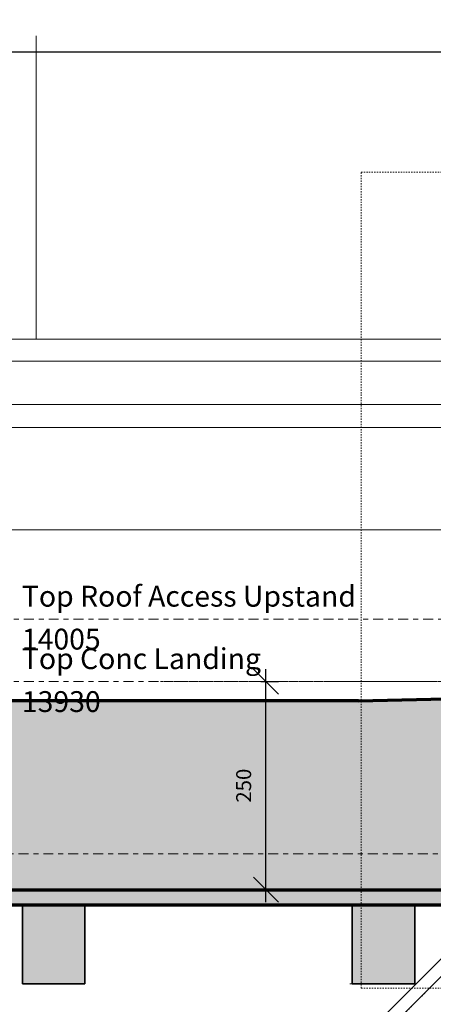
# Model space of a CAD drawing. Units: millimetres. Extents: x -59571 to 129188, y -6161 to 71895.
# Drawn here: x -53705 to -53208, y 16956 to 18139 of the extents above; entities that cross this region are included whole.
import ezdxf

# ---------------------------------------------------------------- set-up
doc = ezdxf.new("R2010")
doc.units = ezdxf.units.MM
for name, pattern in [('Centre', [30, 12, -6, 6, -6]), ('Dash 1_16_', [3.175, 1.5875, -1.5875]), ('Overhead', [4, 2.5, -1.5])]:
    doc.linetypes.add(name, pattern=pattern)
doc.layers.get('0').update_dxf_attribs({"lineweight": 18})
for name, color, linetype, lineweight in [('A-010-D_DIM', 7, 'Continuous', 9), ('A-010-M_LINE-M', 7, 'Continuous', 35), ('A-010-M_LINE_Over', 7, 'Overhead', 18), ('A-200-M_WALL', 7, 'Continuous', 18), ('A-230-H-FLOOR', 7, 'Continuous', 70), ('A-230-M_FLOOR', 7, 'Continuous', 18), ('A-270-M_ROOF', 7, 'Continuous', 18), ('A-314-M_WINDOW', 7, 'Continuous', 18), ('S-280-M_STRUCT_FRAME', 7, 'Continuous', 18), ('Z-230-A_LEVEL', 7, 'Continuous', 9), ('Z-230_A_LEVEL', 7, 'Continuous', 9)]:
    doc.layers.add(name, color=color, linetype=linetype, lineweight=lineweight)
doc.layers.add('A-010-M_LINE', color=7, linetype='Continuous', lineweight=18, true_color=0x00a600)
doc.styles.add('Arial', font='arial.ttf', dxfattribs={"height": 25})
doc.styles.add('Arial_2', font='arial.ttf', dxfattribs={"height": 18})
doc.dimstyles.new('Arc_Length_-1_8mm_Arial', dxfattribs={"dimscale": 304.8, "dimtxt": 18.364669, "dimasz": 0.098425, "dimexe": 0.049213, "dimexo": 0.049213, "dimgap": 0.057415, "dimtad": 1, "dimdec": 0, "dimzin": 0, "dimdsep": 46, "dimtxsty": 'Arial_2', "dimblk1": 'OBLIQUE', "dimblk2": 'OBLIQUE', "dimsah": 1, "dimcen": 0.09, "dimdle": 0.049213, "dimazin": 0, "dimtfac": 1, "dimtdec": 4, "dimtix": 1, "dimtmove": 0, "dimatfit": 3, "dimfxl": 1, "dimtvp": 1, "dimtolj": 1, "dimtzin": 0, "dimarcsym": 2})

# ---------------------------------------------------------------- blocks, each defined once
blk = doc.blocks.new('Walls 17 - Walls 17-508199-Roof Access Roof Light - Section A-A')
at = {"layer": 'A-200-M_WALL'}
for p, q in [((-17660.5, 14341.1), (-17660.5, 14705.4)), ((-16285.5, 14705.4), (-16285.5, 14341.1))]:
    blk.add_line(p, q, dxfattribs=at)
blk = doc.blocks.new('Windows 3 - Windows 3-1430917-Roof Access Roof Light - Section A-A')
at = {"layer": 'A-314-M_WINDOW', "color": 253, "true_color": 0xaaaaaa}
for p, q in [((-17146.9, 14262.8), (-18704.6, 14262.8)), ((-17147, 14235), (-18732.3, 14235)), ((-17146.8, 14112.2), (-18732.3, 14112.2))]:
    blk.add_line(p, q, dxfattribs=at)
blk = doc.blocks.new('WallPlate150x45mm_LVL - 75x95mm Timber Beam-1981763-Roof Access Roof Light - Section A-A')
at = {"layer": 'S-280-M_STRUCT_FRAME', "lineweight": 35, "true_color": 0xf8e189}
blk.add_hatch(color=41, dxfattribs=at).paths.add_polyline_path([(-17205.5, 13567), (-17205.5, 13662), (-17280.7, 13662), (-17280.7, 13567), (-17275, 13567)])
at = {"layer": 'S-280-M_STRUCT_FRAME', "lineweight": 35}
for p, q in [((-17280.7, 13662), (-17205.5, 13662)), ((-17280.7, 13662), (-17280.7, 13567)), ((-17205.5, 13662), (-17205.5, 13567)), ((-17205.5, 13567), (-17280.7, 13567))]:
    blk.add_line(p, q, dxfattribs=at)
at = {"layer": 'S-280-M_STRUCT_FRAME'}
blk.add_line((-17280.7, 13567), (-17283.6, 13567), dxfattribs=at)
blk = doc.blocks.new('WallPlate150x45mm_LVL - 75x95mm Timber Beam-1485006-Roof Access Roof Light - Section A-A')
at = {"layer": 'S-280-M_STRUCT_FRAME', "true_color": 0xf8e189}
blk.add_hatch(color=41, dxfattribs=at).paths.add_polyline_path([(-18477, 13567), (-18477, 13662), (-18552, 13662), (-18552, 13567)])
at = {"layer": 'S-280-M_STRUCT_FRAME', "lineweight": 35}
for p, q in [((-18477, 13662), (-18552, 13662)), ((-18552, 13662), (-18552, 13567)), ((-18477, 13662), (-18477, 13567)), ((-18552, 13567), (-18477, 13567))]:
    blk.add_line(p, q, dxfattribs=at)
blk = doc.blocks.new('Windows 11 - Windows 11-1806951-Roof Access Roof Light - Section A-A')
at = {"layer": 'A-314-M_WINDOW', "color": 253, "true_color": 0xaaaaaa}
for p, q in [((-18843.7, 14341.1), (-12168.7, 14341.1)), ((-18843.7, 14314.8), (-12168.7, 14314.8))]:
    blk.add_line(p, q, dxfattribs=at)
blk = doc.blocks.new('_Oblique')
at = {"color": 0, "linetype": 'ByBlock', "lineweight": -2}
blk.add_line((-0.5, -0.5), (0.5, 0.5), dxfattribs=at)
blk = doc.blocks.new('*D330')
at = {"layer": 'A-010-D_DIM', "color": 0, "lineweight": -2, "transparency": 16777216}
for p, q in [((-53409.4, 17078.8), (-53409.4, 17358.8)), ((-53415.6, 17343.8), (-53394.4, 17343.8)), ((-53415.6, 17093.8), (-53394.4, 17093.8))]:
    blk.add_line(p, q, dxfattribs=at)
at = {"layer": 'Defpoints', "color": 0, "transparency": 16777216}
for p in [(-53430.6, 17343.8), (-53409.4, 17343.8), (-53430.6, 17093.8)]:
    blk.add_point(p, dxfattribs=at)
at = {"layer": 'A-010-D_DIM', "color": 0, "lineweight": -2, "transparency": 16777216, "xscale": 29.99999999999999, "yscale": 29.99999999999999, "zscale": 29.99999999999999}
for p, rotation in [((-53409.4, 17343.8), 90), ((-53409.4, 17093.8), 270)]:
    blk.add_blockref('_Oblique', p, dxfattribs=dict(at, rotation=rotation))
at = {"layer": 'A-010-D_DIM', "color": 0, "transparency": 16777216, "insert": (-53436.1, 17218.8), "char_height": 18, "width": 49.839, "attachment_point": 5, "rotation": 90, "style": 'Arial_2'}
blk.add_mtext('\\A1;250', dxfattribs=at)
blk = doc.blocks.new('*D331')
at = {"layer": 'A-010-D_DIM', "color": 0, "lineweight": -2, "transparency": 16777216}
for p, q in [((-55006.7, 18006), (-55006.7, 18115.3)), ((-53161.7, 18044.4), (-53161.7, 18115.3)), ((-55021.7, 18100.3), (-53146.7, 18100.3))]:
    blk.add_line(p, q, dxfattribs=at)
at = {"layer": 'Defpoints', "color": 0, "transparency": 16777216}
for p in [(-53161.7, 18100.3), (-53161.7, 18029.4), (-55006.7, 17991)]:
    blk.add_point(p, dxfattribs=at)
at = {"layer": 'A-010-D_DIM', "color": 0, "lineweight": -2, "transparency": 16777216, "xscale": 29.99999999999999, "yscale": 29.99999999999999, "zscale": 29.99999999999999, "rotation": 180}
blk.add_blockref('_Oblique', (-55006.7, 18100.3), dxfattribs=at)
at = {"layer": 'A-010-D_DIM', "color": 0, "lineweight": -2, "transparency": 16777216, "xscale": 29.99999999999999, "yscale": 29.99999999999999, "zscale": 29.99999999999999}
blk.add_blockref('_Oblique', (-53161.7, 18100.3), dxfattribs=at)
at = {"layer": 'A-010-D_DIM', "color": 0, "transparency": 16777216, "insert": (-54084.2, 18127), "char_height": 18, "width": 66.452, "attachment_point": 5, "style": 'Arial_2'}
blk.add_mtext('\\A1;1845', dxfattribs=at)

msp = doc.modelspace()

# ---------------------------------------------------------------- hatches: boundary and pattern name
at = {"layer": 'A-230-H-FLOOR', "true_color": 0xf8e189}
h = msp.add_hatch(color=41, dxfattribs=at)
h.paths.add_polyline_path([(-53027.87512, 17075.84178), (-53006.66191, 17075.84178), (-53006.66191, 17093.84178), (-53094.86191, 17093.84178), (-53112.86191, 17075.84178), (-53069.88622, 17075.84178)])
h.paths.add_polyline_path([(-55026.66191, 17075.84178), (-53134.07512, 17075.84178), (-53116.07512, 17093.84178), (-55026.66191, 17093.84178)])
at = {"layer": 'A-270-M_ROOF', "true_color": 0xf2d8b5}
msp.add_hatch(color=254, dxfattribs=at).paths.add_polyline_path([(-54220.34185, 17093.84178), (-53133.66191, 17093.84178), (-53133.66191, 17324.38253), (-53299.97735, 17320.90074), (-53990.25072, 17320.77455), (-55026.66191, 17313.14412), (-55026.66191, 17093.84178), (-54335.38741, 17093.84178)])

# ---------------------------------------------------------------- linework, layer by layer
at = {"layer": 'A-010-M_LINE', "color": 1, "linetype": 'Dash 1_16_', "true_color": 0xff0000}
for p, q in [((-53295.03926, 17955.64723), (-52855.03926, 17955.64723)), ((-53295.03926, 16975.64723), (-53295.03926, 17955.64723)), ((-52855.03926, 16975.64723), (-53295.03926, 16975.64723))]:
    msp.add_line(p, q, dxfattribs=at)
at = {"layer": 'A-010-M_LINE-M'}
for p, q in [((-53027.87512, 17182.04178), (-53811.07512, 16398.84178)), ((-53804.86191, 16383.84178), (-53006.66191, 17182.04178))]:
    msp.add_line(p, q, dxfattribs=at)
at = {"layer": 'A-010-M_LINE_Over'}
msp.add_line((-52946.08824, 17242.30396), (-53899.34699, 16289.04521), dxfattribs=at)
at = {"layer": 'A-230-M_FLOOR', "lineweight": 70}
msp.add_line((-55026.66191, 17075.84178), (-53134.07512, 17075.84178), dxfattribs=at)
at = {"layer": 'A-270-M_ROOF', "lineweight": 70}
for p, q in [((-53298.13112, 17320.9008), (-53133.66191, 17324.38253)), ((-53298.13112, 17320.9008), (-53976.0819, 17320.87887)), ((-55026.66191, 17093.84178), (-53133.66191, 17093.84178))]:
    msp.add_line(p, q, dxfattribs=at)
at = {"layer": 'Z-230-A_LEVEL', "color": 1, "linetype": 'Centre', "true_color": 0xff0000}
msp.add_line((-53820.34997, 17418.84178), (-50114.40371, 17418.84178), dxfattribs=at)
at = {"layer": 'Z-230-A_LEVEL', "linetype": 'Centre'}
for p, q in [((-53820.34997, 17343.84178), (-47751.94656, 17343.84178)), ((-50503.01702, 17343.84178), (-53536.11664, 17343.84178)), ((-55626.75278, 17136.84178), (-47751.94656, 17136.84178)), ((-54713.16811, 17093.84178), (-47751.94656, 17093.84178))]:
    msp.add_line(p, q, dxfattribs=at)

# ---------------------------------------------------------------- block references
at = {"layer": 'A-200-M_WALL'}
msp.add_blockref('Walls 17 - Walls 17-508199-Roof Access Roof Light - Section A-A', (-36024.974, 3413.84178), dxfattribs=at)
at = {"layer": 'A-314-M_WINDOW', "color": 253, "true_color": 0xaaaaaa}
for name in ['Windows 11 - Windows 11-1806951-Roof Access Roof Light - Section A-A', 'Windows 3 - Windows 3-1430917-Roof Access Roof Light - Section A-A']:
    msp.add_blockref(name, (-36024.974, 3413.84178), dxfattribs=at)
at = {"layer": 'S-280-M_STRUCT_FRAME'}
msp.add_blockref('WallPlate150x45mm_LVL - 75x95mm Timber Beam-1485006-Roof Access Roof Light - Section A-A', (-35149.974, 3413.84178), dxfattribs=at)
at = {"layer": 'S-280-M_STRUCT_FRAME', "lineweight": 35}
msp.add_blockref('WallPlate150x45mm_LVL - 75x95mm Timber Beam-1981763-Roof Access Roof Light - Section A-A', (-36024.974, 3413.84178), dxfattribs=at)

# ---------------------------------------------------------------- texts
at = {"layer": 'Z-230_A_LEVEL', "color": 1, "true_color": 0xff0000, "char_height": 25, "attachment_point": 1, "style": 'Arial'}
for s, insert, width in [('Top Roof Access Upstand', (-53702.51132, 17458.87233), 492.236125), ('14005', (-53702.51132, 17407.31337), 116.2446875)]:
    msp.add_mtext(s, dxfattribs=dict(at, insert=insert, width=width))
at = {"layer": 'Z-230_A_LEVEL', "char_height": 25, "attachment_point": 1, "style": 'Arial'}
for s, insert, width in [('Top Conc Landing', (-53702.51132, 17383.87233), 342.3205625), ('13930', (-53702.51132, 17332.31337), 116.2446875)]:
    msp.add_mtext(s, dxfattribs=dict(at, insert=insert, width=width))

# ---------------------------------------------------------------- dimensions: what is measured, and where the dimension line sits
at = {"layer": 'A-010-D_DIM'}
dim = msp.add_linear_dim(base=(-53161.66191, 18100.26571), p1=(-55006.66191, 17991.01588), p2=(-53161.66191, 18029.3914), dimstyle='Arc_Length_-1_8mm_Arial', override={"dimpost": '<>', "dimfxl": 1845.399057}, dxfattribs=at)
dim.commit()
dim.dimension.update_dxf_attribs({"geometry": '*D331', "text_midpoint": (-54084.16191, 18126.95602)})
dim = msp.add_linear_dim(base=(-53409.38747, 17343.84178), p1=(-53430.60067, 17093.84178), p2=(-53430.60067, 17343.84178), angle=90, dimstyle='Arc_Length_-1_8mm_Arial', override={"dimpost": '<>', "dimfxl": 250}, dxfattribs=at)
dim.commit()
dim.dimension.update_dxf_attribs({"geometry": '*D330', "text_midpoint": (-53436.07778, 17218.84178)})

doc.saveas('drawing.dxf')
